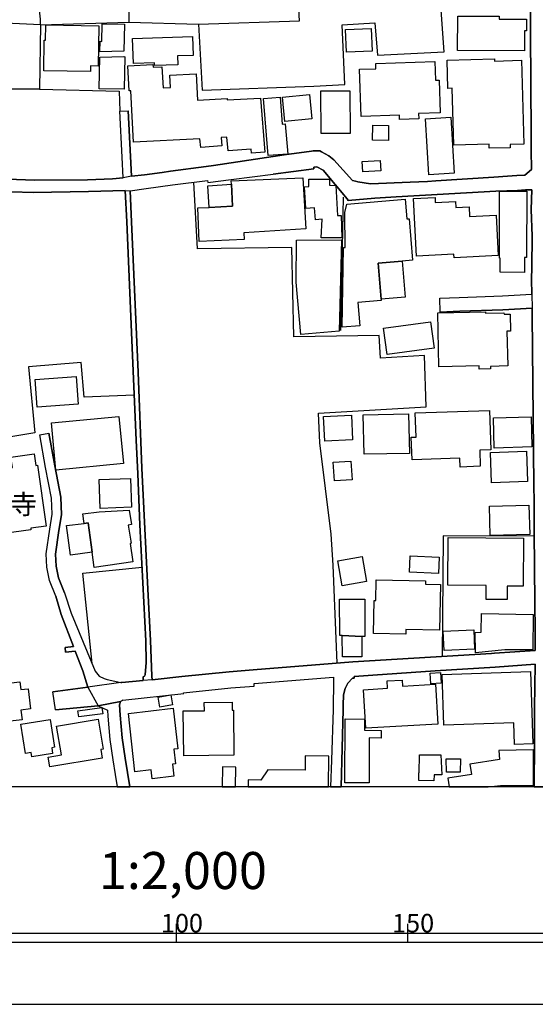
# Model space of a CAD drawing. Extents: x -10 to 410, y -24 to 273.
# Drawn here: x 183 to 238, y -24 to 83 of the extents above; entities that cross this region are included whole.
import ezdxf

# ---------------------------------------------------------------- set-up
doc = ezdxf.new("R2010")
doc.units = 0
for name, color, linetype in [('01_CYUKI_PNT', 2, 'Continuous'), ('05_DM_LINE', 7, 'Continuous'), ('06_HOUSE_POLY', 160, 'Continuous'), ('08_ROAD_LINE', 3, 'Continuous'), ('09_ROAD_POLY', 5, 'Continuous'), ('印刷レイアウト', 1, 'Continuous'), ('印刷用フレーム', 1, 'Continuous'), ('背景', 3, 'Continuous')]:
    doc.layers.add(name, color=color, linetype=linetype)
doc.styles.add('STD', font='txt')

msp = doc.modelspace()

# ---------------------------------------------------------------- linework, layer by layer
at = {"layer": '05_DM_LINE', "color": 253}
for p, q in [((184.853661, 82.00223), (194.408461, 82.27577)), ((184.732566, 75.041414), (174.966926, 75.068631)), ((214.398627, 66.447624), (210.007853, 65.873326)), ((205.463083, 65.271813), (210.007853, 65.873326)), ((234.058754, 64.002295), (223.302821, 63.389068)), ((217.3087, 48.978923), (217.591886, 63.37322)), ((238.232487, 26.736697), (238.203204, 30.533537)), ((228.382959, 26.78734), (228.283396, 13.691498)), ((238.232487, 26.736697), (228.382959, 26.78734))]:
    msp.add_line(p, q, dxfattribs=at)
for points in [[(194.248264, 91.697418), (194.408461, 82.27577), (201.908434, 82.052873), (202.302897, 74.943574), (214.386914, 75.361464), (217.748294, 75.556801), (217.466829, 82.006019), (220.998052, 82.220993), (221.267803, 78.705273), (228.502159, 79.092158), (227.347708, 95.131144)], [(177.58227, 87.381057), (177.957269, 82.338127), (184.853661, 82.041159), (184.822483, 82.615457), (183.752091, 92.463262)], [(201.908434, 82.052873), (212.847645, 82.443547), (212.402539, 90.193633)], [(184.853661, 82.041159), (184.732566, 75.041414), (193.357534, 74.810937), (193.402493, 72.666366)], [(237.922084, 66.37321), (237.922084, 66.99815), (237.898657, 67.795001), (237.883154, 70.572437)], [(197.988432, 66.045237), (198.886913, 66.166159), (202.752138, 66.68189), (203.546921, 66.802813)], [(215.046994, 36.830482), (214.892654, 40.041311), (226.533287, 40.705181), (226.347941, 46.252129), (221.61748, 45.986513), (221.447293, 48.420128), (212.228562, 48.271644), (212.027368, 57.935826), (201.803014, 57.791132), (201.4337, 64.990348)], [(227.603678, 65.142966), (233.867206, 65.533295), (235.337918, 65.63906)], [(194.972767, 41.990546), (189.543125, 41.755935), (189.242368, 45.521769), (183.533328, 45.037389), (184.213045, 37.916376), (173.953206, 36.201408), (175.308851, 27.107734), (166.367278, 25.822369)], [(195.357585, 33.486673), (195.197388, 37.111602), (195.007907, 41.252262)], [(216.928016, 13.027629), (216.498069, 23.588224), (216.261735, 26.955461), (215.046994, 36.830482)], [(238.302767, 19.02554), (238.252124, 23.908274), (238.232487, 26.736697)], [(190.421969, 12.972852), (189.433743, 22.721094), (195.8225, 23.37704)], [(238.322404, 12.896715), (234.0119, 12.592169), (227.517896, 12.166355), (220.777566, 11.711258)]]:
    msp.add_lwpolyline(points, dxfattribs=at)
at = {"layer": '06_HOUSE_POLY', "color": 255}
for points in [[(190.228699, 76.943452), (185.187663, 77.021655), (185.238478, 80.342038), (185.383, 80.338249), (185.408321, 81.990516), (191.133036, 81.9006), (191.068441, 77.541176), (190.238517, 77.552889), (190.228699, 76.943452)], [(191.263778, 79.092158), (191.283415, 80.213192), (191.453258, 80.209058), (191.49236, 82.092147), (193.912367, 82.049083), (193.853628, 79.150724), (191.263778, 79.092158)], [(234.437714, 82.927927), (234.437714, 82.59203), (237.382926, 82.59203), (237.379137, 81.357652), (237.1838, 81.357652), (237.174154, 79.177941), (229.943587, 79.213081), (229.957368, 82.947564), (234.437714, 82.927927)], [(217.923994, 79.025667), (217.812717, 81.47892), (220.597732, 81.607766), (220.707286, 79.150724), (217.923994, 79.025667)], [(197.174011, 77.607666), (197.162298, 77.89671), (194.879061, 77.82643), (194.798962, 80.521872), (201.277637, 80.720999), (201.343783, 78.69356), (199.662231, 78.642917), (199.693582, 77.68587), (197.174011, 77.607666)], [(193.89273, 75.025567), (191.183851, 75.084134), (191.254131, 78.498223), (193.843982, 78.55679), (193.96301, 78.553), (193.89273, 75.025567)], [(207.652441, 68.111605), (207.613512, 68.572559), (205.117196, 68.361719), (204.988349, 69.865503), (204.377189, 69.81865), (204.453326, 68.916379), (202.162337, 68.728621), (202.082067, 69.681879), (194.888879, 69.322556), (194.613444, 74.873294), (194.433782, 74.86158), (194.298907, 77.568736), (196.988493, 77.701373), (197.003996, 77.424042), (197.972757, 77.467106), (198.087995, 75.17784), (198.888808, 75.21298), (198.818528, 76.568625), (201.683813, 76.709185), (201.828163, 73.861469), (205.023489, 74.017877), (205.027623, 73.881106), (208.623269, 74.06094), (209.113506, 68.236662), (207.652441, 68.111605)], [(223.662145, 71.752037), (223.648709, 72.236418), (219.513905, 72.103781), (219.347852, 77.185642), (221.113463, 77.240419), (221.093826, 77.803003), (227.492402, 78.013843), (227.558892, 75.998462), (227.957145, 76.013965), (228.072556, 72.478608), (225.718867, 72.396615), (225.732647, 71.818528), (223.662145, 71.752037)], [(233.357677, 68.650762), (233.347686, 69.107582), (229.52363, 68.998372), (229.34793, 75.138911), (228.902479, 75.127197), (228.818419, 78.17404), (233.92784, 78.318734), (233.933697, 78.076544), (236.863406, 78.158537), (237.11731, 69.115506), (235.613525, 69.076576), (235.626961, 68.713118), (233.357677, 68.650762)], [(211.258078, 71.541197), (210.992461, 74.193576), (213.918037, 74.48262), (214.183653, 71.834375), (211.258078, 71.541197)], [(215.183765, 70.248253), (215.152414, 74.853657), (218.287451, 74.873294), (218.318457, 70.26789), (215.183765, 70.248253)], [(209.463184, 67.857701), (208.953309, 74.037514), (210.742348, 74.185653), (210.988327, 71.255943), (211.312511, 71.283504), (211.578472, 68.033401), (209.463184, 67.857701)], [(226.812684, 65.791333), (226.453361, 71.841954), (229.213227, 72.005941), (229.568416, 65.95153), (226.812684, 65.791333)], [(222.468764, 69.502045), (220.752072, 69.517893), (220.76792, 71.142944), (222.482544, 71.127097), (222.468764, 69.502045)], [(219.683748, 66.095879), (219.607612, 67.221048), (221.57235, 67.346105), (221.648486, 66.22886), (219.683748, 66.095879)], [(205.48272, 64.767795), (205.46894, 65.138832), (213.207313, 65.443723), (213.533219, 59.931915), (206.828375, 59.533317), (206.873161, 58.78332), (201.998351, 58.587983), (201.853657, 62.213257), (203.072531, 62.255976), (205.613289, 62.392746), (205.48272, 64.767795)], [(215.193411, 58.959364), (215.287118, 60.978879), (214.558824, 60.935815), (214.453404, 62.209123), (213.533219, 62.15848), (213.398516, 64.482541), (213.867394, 64.513892), (213.863604, 65.299029), (216.072255, 65.299029), (216.093959, 64.650662), (216.763685, 64.638949), (216.9573, 61.388845), (217.35762, 61.400559), (217.412397, 58.98658), (215.193411, 58.959364)], [(205.48272, 64.767795), (205.613289, 62.392746), (203.072531, 62.255976), (202.924048, 64.611732), (205.48272, 64.767795)], [(237.158306, 55.240384), (234.533488, 55.256231), (234.537278, 56.767939), (234.457351, 56.767939), (234.488357, 64.017798), (237.423923, 64.006085), (237.392573, 56.838219), (237.168297, 56.838219), (237.158306, 55.240384)], [(223.957045, 56.470972), (221.353586, 56.252208), (221.683626, 52.338235), (221.693617, 52.216968), (219.148725, 52.002338), (219.357498, 49.478806), (217.457183, 49.318609), (217.597743, 57.916189), (217.767586, 57.916189), (217.742437, 61.720953), (217.953277, 62.61151), (224.277439, 63.146878), (224.457273, 61.014019), (224.693606, 61.033312), (225.072567, 56.568468), (223.957045, 56.470972)], [(229.55877, 56.810658), (229.53741, 57.193753), (225.492524, 56.986702), (225.173853, 63.209234), (227.498258, 63.322578), (227.527542, 62.791344), (229.707254, 62.900553), (229.742394, 62.255976), (231.174175, 62.326256), (231.228608, 61.263789), (234.11732, 61.408483), (234.344008, 57.056982), (229.55877, 56.810658)], [(212.982693, 48.521758), (212.498313, 54.201343), (212.517605, 58.728887), (217.383114, 58.756104), (217.138856, 48.896585), (212.982693, 48.521758)], [(223.957045, 56.470972), (224.283295, 52.552865), (221.683626, 52.338235), (221.353586, 56.252208), (223.957045, 56.470972)], [(232.267649, 44.798988), (232.258002, 45.127306), (227.927862, 45.025675), (227.793159, 50.861667), (232.957357, 50.98259), (232.963213, 50.818604), (234.957235, 50.861667), (234.963091, 50.716973), (235.613525, 50.732821), (235.652455, 48.900719), (235.277629, 48.892795), (235.367201, 45.127306), (233.49238, 45.084242), (233.502026, 44.826549), (232.267649, 44.798988)], [(222.328204, 46.35376), (221.927884, 49.209055), (226.992518, 49.916333), (227.392839, 47.060693), (222.328204, 46.35376)], [(184.478662, 40.693468), (184.26386, 43.666241), (188.693564, 43.986635), (188.908366, 41.013862), (184.478662, 40.693468)], [(186.502139, 33.881136), (186.013797, 38.982633), (193.322394, 39.685777), (193.812632, 34.592204), (186.502139, 33.881136)], [(215.578228, 36.998258), (215.447314, 39.677854), (218.45316, 39.822548), (218.582351, 37.142952), (215.578228, 36.998258)], [(219.828442, 35.584391), (219.742315, 39.853898), (224.648475, 39.947605), (224.732536, 35.678098), (219.828442, 35.584391)], [(230.207137, 34.209109), (230.171997, 35.182004), (225.014, 34.998381), (224.927873, 37.435786), (225.45325, 37.451289), (225.363333, 40.049235), (233.382826, 40.334144), (233.533377, 36.076351), (232.328282, 36.033287), (232.392706, 34.287313), (230.207137, 34.209109)], [(233.908203, 36.252051), (233.812774, 39.517657), (237.888666, 39.638924), (237.982718, 36.373318), (233.908203, 36.252051)], [(175.633035, 26.30296), (175.398596, 27.986578), (175.513835, 28.002081), (175.21704, 30.16629), (174.947461, 30.12736), (174.703204, 31.931901), (175.873158, 32.092098), (175.742417, 33.014006), (178.707266, 33.416393), (178.662307, 33.740576), (181.79321, 34.173969), (181.63887, 35.275711), (184.148622, 35.623321), (184.318465, 34.388943), (184.523621, 34.416159), (185.437604, 27.818457), (183.783442, 27.58798), (183.802907, 27.428128), (175.633035, 26.30296)], [(233.603657, 32.506198), (233.49238, 35.787307), (237.40842, 35.916154), (237.51384, 32.638835), (233.603657, 32.506198)], [(216.62726, 32.713249), (216.502203, 34.736553), (218.408374, 34.853687), (218.533431, 32.834172), (216.62726, 32.713249)], [(191.30288, 29.740476), (191.19746, 32.845885), (194.562629, 32.959229), (194.668221, 29.853819), (191.30288, 29.740476)], [(233.472743, 26.79113), (233.37318, 29.967163), (237.652333, 30.103589), (237.752241, 26.9279), (233.472743, 26.79113)], [(189.5588, 28.123348), (189.427886, 29.138962), (191.177995, 29.365305), (194.433782, 29.548928), (194.662364, 27.998291), (194.332152, 27.931801), (194.648584, 25.970852), (194.523527, 25.95156), (194.838064, 23.967185), (190.652445, 23.3419), (190.433854, 25.002091), (190.002184, 28.181915), (189.5588, 28.123348)], [(189.5588, 28.123348), (190.002184, 28.181915), (190.433854, 25.002091), (188.068452, 24.697545), (187.652456, 27.877024), (189.5588, 28.123348)], [(235.302778, 19.888881), (233.023503, 19.908518), (233.033493, 21.408512), (228.882842, 21.443652), (228.927973, 26.603716), (237.07838, 26.533436), (237.033249, 21.322385), (235.318625, 21.342022), (235.302778, 19.888881)], [(217.472686, 21.353735), (216.982449, 24.084318), (219.617258, 24.556985), (220.107495, 21.822613), (217.472686, 21.353735)], [(227.863439, 22.697667), (224.742182, 22.842017), (224.822453, 24.611418), (227.943365, 24.467068), (227.863439, 22.697667)], [(224.328426, 16.146818), (220.863349, 16.212964), (220.933629, 19.78725), (221.113463, 19.78725), (221.152393, 22.021739), (226.463007, 21.916319), (226.457151, 21.552862), (228.097705, 21.517722), (227.998142, 16.562641), (224.332216, 16.637055), (224.328426, 16.146818)], [(217.466829, 15.986621), (217.197423, 15.986621), (217.183643, 19.916097), (219.902512, 19.92781), (219.918015, 15.877067), (219.587975, 15.877067), (217.466829, 15.986621)], [(231.876975, 14.142806), (231.832189, 16.328375), (232.492269, 16.348012), (232.527409, 18.373383), (238.113287, 18.283466), (238.091927, 14.437706), (235.062655, 14.447352), (231.876975, 14.142806)], [(217.466829, 15.986621), (219.587975, 15.877067), (219.597965, 13.691498), (217.478543, 13.681852), (217.466829, 15.986621)], [(228.472876, 14.387063), (228.392605, 16.466867), (231.687495, 16.597781), (231.767765, 14.517977), (228.472876, 14.387063)], [(227.043161, 10.787283), (226.967025, 11.931744), (228.091848, 12.00788), (228.167985, 10.861697), (227.043161, 10.787283)], [(236.097906, 4.226788), (236.017635, 6.55705), (228.447382, 6.302802), (228.257902, 11.783605), (237.81253, 12.107788), (238.082281, 4.293278), (236.097906, 4.226788)], [(178.937743, 6.447496), (178.478684, 10.54337), (182.613487, 11.008114), (182.707194, 10.152696), (183.511968, 10.242269), (183.757948, 8.066691), (182.722869, 7.947491), (182.841897, 6.882956), (178.937743, 6.447496)], [(220.007932, 5.972762), (219.761952, 10.142706), (222.373334, 10.293256), (222.328204, 11.08804), (223.957045, 11.181746), (223.992529, 10.54337), (227.558892, 10.752143), (227.808662, 6.422002), (220.007932, 5.972762)], [(197.748136, 8.267885), (197.568475, 9.351712), (198.933766, 9.582189), (199.11739, 8.498362), (197.748136, 8.267885)], [(200.322312, 2.998267), (200.267879, 7.847928), (202.558868, 7.873421), (202.547154, 8.748131), (205.568503, 8.783271), (205.578149, 7.918207), (205.69735, 7.918207), (205.752127, 3.06269), (200.322312, 2.998267)], [(188.966933, 7.197493), (188.877188, 7.867565), (191.472895, 8.216897), (191.56264, 7.547171), (188.966933, 7.197493)], [(196.918213, 0.517798), (196.808831, 1.472778), (195.043047, 1.277441), (194.338009, 7.588167), (199.197488, 8.133181), (199.687725, 3.748264), (199.267768, 3.703478), (199.44743, 2.123212), (199.127208, 2.088072), (199.273625, 0.783415), (196.918213, 0.517798)], [(183.908327, 2.8832), (183.838047, 3.342087), (183.228609, 3.242524), (182.717013, 6.427859), (185.86738, 6.928087), (186.341942, 3.922241), (186.052898, 3.873321), (186.152462, 3.242524), (183.908327, 2.8832)], [(185.8536, 1.802818), (185.672043, 2.861496), (187.091939, 3.101964), (186.568457, 6.21323), (191.068441, 6.976663), (191.623273, 3.726904), (191.353695, 3.681774), (191.508035, 2.761933), (185.8536, 1.802818)], [(220.367255, 0.088194), (217.752083, 0.097841), (217.777577, 6.986654), (219.882875, 6.976663), (219.877018, 5.761922), (221.68776, 5.752276), (221.68776, 4.922008), (220.383103, 4.927865), (220.367255, 0.088194)], [(238.158417, -0.183279), (238.142914, 3.658347), (234.408431, 3.58221), (234.457351, 2.597947), (231.267882, 2.101853), (231.437725, 0.992532), (228.886976, 0.591867), (229.036494, -0.352778), (233.242266, -0.352778), (234.568628, -0.197059)], [(213.47293, 2.986553), (213.457083, 1.441772), (209.418053, 1.502062), (208.67219, 0.377238), (207.308621, 0.392741), (207.299664, -0.352778), (215.993707, -0.352778), (216.033325, 2.95727)], [(227.386982, 0.302824), (225.742293, 0.316604), (225.74815, 1.152729), (225.802927, 1.152729), (225.812573, 3.101964), (228.136979, 3.091973), (228.222762, 0.931898), (227.392839, 0.937755), (227.386982, 0.302824)], [(230.232631, 1.242301), (228.732636, 1.248158), (228.712999, 2.687863), (230.242277, 2.677873), (230.232631, 1.242301)], [(204.527395, 1.806953), (204.488466, -0.352778), (205.928516, -0.352778), (205.967101, 1.783526)]]:
    msp.add_lwpolyline(points, close=True, dxfattribs=at)
at = {"layer": '08_ROAD_LINE', "color": 253}
for p, q in [((193.402493, 72.666366), (194.302869, 72.713219)), ((203.546921, 66.802813), (209.982704, 67.763995)), ((214.398627, 66.447624), (210.007853, 65.873326)), ((205.463083, 65.271813), (210.007853, 65.873326)), ((234.058754, 64.002295), (223.302821, 63.389068)), ((228.058775, 50.955374), (228.008133, 52.455368)), ((184.767706, 37.681765), (185.752142, 37.85781)), ((238.232487, 26.736697), (238.203204, 30.533537)), ((186.502139, 20.256128), (187.087977, 18.287256)), ((187.427836, 20.630954), (188.158369, 18.43195)), ((187.48847, 14.711247), (187.547036, 14.201373)), ((189.957225, 10.402466), (186.168137, 9.931866)), ((186.453219, 7.972984), (186.168137, 9.931866)), ((186.453219, 7.972984), (191.078259, 8.402588)), ((238.218362, -0.352778), (238.242478, 4.416268))]:
    msp.add_line(p, q, dxfattribs=at)
for points in [[(237.883154, 70.572437), (237.853526, 75.205401), (237.81253, 81.658409), (237.712967, 92.213148), (237.658534, 95.826364)], [(193.793167, 65.447512), (193.652607, 67.705428), (193.402493, 72.666366)], [(194.683724, 65.63906), (194.55281, 67.756071), (194.302869, 72.713219)], [(237.922084, 66.37321), (237.922084, 66.99815), (237.898657, 67.795001), (237.883154, 70.572437)], [(209.982704, 67.763995), (211.183664, 67.943484), (214.152648, 68.345871), (214.332137, 68.373432), (214.427911, 68.373432), (215.033214, 68.365508), (215.232685, 68.271802), (216.033325, 67.826351), (216.543199, 67.392958), (218.572361, 65.170182), (218.902401, 65.088189), (219.148725, 65.025488), (220.511949, 64.810859), (224.802816, 64.978635), (226.683838, 65.080265), (227.603678, 65.142966)], [(194.683724, 65.63906), (196.072442, 65.783409), (197.988432, 66.045237)], [(197.988432, 66.045237), (198.886913, 66.166159), (202.752138, 66.68189), (203.546921, 66.802813)], [(223.302821, 63.389068), (221.002186, 63.256087), (218.12312, 63.021821), (217.98256, 63.185807), (215.392882, 66.271579), (214.728668, 66.658464), (214.386914, 66.623324), (214.398627, 66.447624)], [(235.337918, 65.63906), (236.338029, 65.705206), (237.222729, 65.732766), (237.922084, 66.37321)], [(172.232553, 65.658352), (174.60364, 65.693492), (174.607602, 65.412373), (178.408404, 65.408583), (184.168087, 65.205322), (189.918123, 65.232539), (192.63682, 65.353806), (193.793167, 65.447512)], [(194.543164, 64.056727), (196.252104, 64.291338), (199.11739, 64.685802), (202.908545, 65.185685), (202.933694, 64.943495), (205.463083, 65.271813)], [(227.603678, 65.142966), (233.867206, 65.533295), (235.337918, 65.63906)], [(194.01193, 64.080154), (190.027505, 63.970945), (184.033384, 63.892741), (174.632924, 64.162492), (168.113425, 64.045014), (168.133062, 63.545131), (156.547034, 62.521593), (151.047111, 62.072352), (151.027474, 62.322466), (139.873288, 61.170082), (137.308759, 60.998172), (136.658325, 60.791121), (135.867331, 60.408371), (135.697488, 60.346015), (133.697438, 59.514025)], [(194.01193, 64.080154), (194.168165, 60.693625), (194.703361, 47.927824), (195.007907, 41.252262)], [(196.898576, 11.226877), (196.886863, 11.597914), (196.717019, 15.447464), (196.443479, 21.014049), (195.812682, 34.068549), (195.398581, 44.447588), (194.668221, 60.717052), (194.543164, 64.056727)], [(237.982718, 52.888761), (237.943443, 54.482807), (237.957224, 55.802968), (237.988574, 59.150567), (237.902447, 62.045136), (237.972727, 64.177995), (237.293009, 64.146644), (236.422089, 64.107715), (234.058754, 64.002295)], [(228.008133, 52.455368), (230.11722, 52.537362), (234.783257, 52.705482), (237.982718, 52.888761)], [(228.058775, 50.955374), (230.171997, 51.041157), (234.847681, 51.205488), (237.988574, 51.381188)], [(238.203204, 30.533537), (238.187701, 32.166168), (238.158417, 35.970931), (237.988574, 50.60363), (237.988574, 51.381188)], [(195.007907, 41.252262), (195.197388, 37.111602), (195.357585, 33.486673)], [(186.502139, 20.256128), (185.81846, 21.951459), (185.53734, 23.388753), (185.463098, 24.826392), (185.841886, 27.502197), (186.107503, 29.107612), (186.033434, 30.82637), (185.386789, 34.162256), (184.767706, 37.681765)], [(187.427836, 20.630954), (186.777574, 22.236713), (186.533317, 23.506231), (186.466999, 24.783328), (186.828217, 27.353714), (187.113471, 29.045256), (187.027516, 30.943503), (186.37312, 34.34209), (185.752142, 37.85781)], [(195.357585, 33.486673), (195.592023, 27.955227), (196.216964, 15.427827), (196.25796, 13.097909), (196.168216, 11.746398), (196.091907, 11.617551), (195.92792, 11.541414), (195.933777, 11.142817)], [(238.302767, 19.02554), (238.252124, 23.908274), (238.232487, 26.736697)], [(187.087977, 18.287256), (188.412272, 14.802886), (187.48847, 14.711247)], [(188.158369, 18.43195), (190.761827, 12.156364), (191.187641, 11.592057), (191.732655, 11.36158), (192.033412, 11.252026), (193.52755, 10.91613)], [(196.898576, 11.226877), (197.232578, 11.262017), (200.117329, 11.556917), (205.252243, 12.086084), (207.828141, 12.297268), (216.367499, 12.982498), (218.627138, 13.162332), (233.623294, 14.072526), (233.933697, 14.092163), (238.312758, 14.367426), (238.322404, 17.027729), (238.302767, 19.02554)], [(187.547036, 14.201373), (188.572469, 14.312649), (189.433743, 12.181858), (189.957225, 10.402466)], [(238.322404, 12.896715), (234.0119, 12.592169), (227.517896, 12.166355), (220.777566, 11.711258)], [(238.242478, 4.416268), (238.26177, 8.152474), (238.322404, 12.896715)], [(220.777566, 11.711258), (218.752195, 11.576554), (218.767697, 11.402577), (218.562714, 11.387074), (218.062831, 10.867554), (217.783434, 10.261906), (217.61738, 9.598036), (217.562603, 8.476657), (217.552957, 7.992277), (217.355208, -0.352778)], [(193.52755, 10.91613), (193.648645, 10.931977), (195.933777, 11.142817)], [(193.728743, 9.027528), (200.322312, 9.716892), (200.312665, 9.803019), (205.41244, 10.332186), (207.947342, 10.531657), (207.928049, 10.797274), (216.508059, 11.486637), (216.533209, 11.222743), (216.472919, 7.996411), (216.293085, 2.517676), (216.202479, -0.352778)], [(193.728743, 9.027528), (193.472773, 8.877322), (193.377171, 8.527645), (193.466916, 7.377327), (193.662253, 4.927865), (193.992293, 2.761933), (194.242407, 1.207161), (194.485975, -0.352778)], [(191.078259, 8.402588), (192.068552, 7.931988), (192.123157, 7.271563), (192.322456, 4.771802), (192.662314, 2.552816), (192.908466, 0.996322), (193.119306, -0.352778)]]:
    msp.add_lwpolyline(points, dxfattribs=at)
at = {"layer": '09_ROAD_POLY', "color": 7}
for points in [[(237.712967, 92.213148), (237.81253, 81.658409), (237.853526, 75.205401), (237.883154, 70.572437), (237.898657, 67.795001), (237.922084, 66.99815), (237.922084, 66.37321), (237.222729, 65.732766), (236.338029, 65.705206), (235.337918, 65.63906), (233.867206, 65.533295), (227.603678, 65.142966), (226.683838, 65.080265), (224.802816, 64.978635), (220.511949, 64.810859), (219.148725, 65.025488), (218.902401, 65.088189), (218.572361, 65.170182), (216.543199, 67.392958), (216.033325, 67.826351), (215.232685, 68.271802), (215.033214, 68.365508), (214.427911, 68.373432), (214.332137, 68.373432), (214.152648, 68.345871), (211.183664, 67.943484), (209.982704, 67.763995), (203.546921, 66.802813), (202.752138, 66.68189), (198.886913, 66.166159), (197.988432, 66.045237), (196.072442, 65.783409), (194.683724, 65.63906), (193.793167, 65.447512), (192.63682, 65.353806), (189.918123, 65.232539), (184.168087, 65.205322), (178.408404, 65.408583)], [(174.632924, 64.162492), (184.033384, 63.892741), (190.027505, 63.970945), (194.01193, 64.080154), (194.543164, 64.056727), (196.252104, 64.291338), (199.11739, 64.685802), (202.908545, 65.185685), (202.933694, 64.943495), (205.463083, 65.271813), (210.007853, 65.873326), (214.398627, 66.447624), (214.386914, 66.623324), (214.728668, 66.658464), (215.392882, 66.271579), (217.98256, 63.185807), (218.12312, 63.021821), (221.002186, 63.256087), (223.302821, 63.389068), (234.058754, 64.002295), (236.422089, 64.107715), (237.293009, 64.146644), (237.972727, 64.177995), (237.902447, 62.045136), (237.988574, 59.150567), (237.957224, 55.802968), (237.943443, 54.482807), (237.982718, 52.888761), (237.988574, 51.381188), (237.988574, 50.60363), (238.158417, 35.970931), (238.187701, 32.166168), (238.203204, 30.533537), (238.232487, 26.736697), (238.252124, 23.908274), (238.302767, 19.02554), (238.322404, 17.027729), (238.312758, 14.367426), (233.933697, 14.092163), (233.623294, 14.072526), (218.627138, 13.162332), (216.367499, 12.982498), (207.828141, 12.297268), (205.252243, 12.086084), (200.117329, 11.556917), (197.232578, 11.262017), (196.898576, 11.226877), (195.933777, 11.142817), (193.648645, 10.931977), (193.52755, 10.91613), (189.957225, 10.402466), (191.078259, 8.402588), (193.47484, 8.877322), (193.728743, 9.027528), (200.322312, 9.716892), (200.312665, 9.803019), (205.41244, 10.332186), (207.947342, 10.531657), (207.928049, 10.797274), (216.508059, 11.486637), (216.533209, 11.222743), (216.472919, 7.996411), (216.293085, 2.517676), (216.202479, -0.352778), (217.355208, -0.352778), (217.552957, 7.992277), (217.562603, 8.476657), (217.61738, 9.598036), (217.783434, 10.261906), (218.062831, 10.867554), (218.562714, 11.387074), (218.767697, 11.402577), (218.752195, 11.576554), (220.777566, 11.711258), (227.517896, 12.166355), (234.0119, 12.592169), (238.322404, 12.896715), (238.26177, 8.152474), (238.242478, 4.416268), (238.218362, -0.352778), (239.653244, -0.352778)]]:
    msp.add_lwpolyline(points, dxfattribs=at)
for points in [[(193.402493, 72.666366), (194.302869, 72.713219), (194.55281, 67.756071), (194.683724, 65.63906), (193.793167, 65.447512), (193.652607, 67.705428), (193.402493, 72.666366)], [(194.01193, 64.080154), (194.543164, 64.056727), (194.668221, 60.717052), (195.398581, 44.447588), (195.812682, 34.068549), (196.443479, 21.014049), (196.717019, 15.447464), (196.886863, 11.597914), (196.898576, 11.226877), (195.933777, 11.142817), (195.92792, 11.541414), (196.091907, 11.617551), (196.168216, 11.746398), (196.25796, 13.097909), (196.216964, 15.427827), (195.592023, 27.955227), (195.357585, 33.486673), (195.197388, 37.111602), (195.007907, 41.252262), (194.703361, 47.927824), (194.168165, 60.693625), (194.01193, 64.080154)], [(228.008133, 52.455368), (230.11722, 52.537362), (234.783257, 52.705482), (237.982718, 52.888761), (237.988574, 51.381188), (234.847681, 51.205488), (230.171997, 51.041157), (228.058775, 50.955374), (228.008133, 52.455368)], [(184.767706, 37.681765), (185.752142, 37.85781), (186.37312, 34.34209), (187.027516, 30.943503), (187.113471, 29.045256), (186.828217, 27.353714), (186.466999, 24.783328), (186.533317, 23.506231), (186.777574, 22.236713), (187.427836, 20.630954), (188.158369, 18.43195), (190.761827, 12.156364), (191.187641, 11.592057), (191.732655, 11.36158), (192.033412, 11.252026), (193.52755, 10.91613), (189.957225, 10.402466), (191.078259, 8.402588), (191.078259, 8.402588), (186.453219, 7.972984), (186.168137, 9.931866), (189.957225, 10.402466), (189.433743, 12.181858), (188.572469, 14.312649), (187.547036, 14.201373), (187.48847, 14.711247), (188.412272, 14.802886), (187.087977, 18.287256), (186.502139, 20.256128), (185.81846, 21.951459), (185.53734, 23.388753), (185.463098, 24.826392), (185.841886, 27.502197), (186.107503, 29.107612), (186.033434, 30.82637), (185.386789, 34.162256), (184.767706, 37.681765)], [(193.992293, 2.761933), (193.662253, 4.927865), (193.466916, 7.377327), (193.377171, 8.527645), (193.472601, 8.876978), (191.078259, 8.402588), (192.068552, 7.931988), (192.123157, 7.271563), (192.322456, 4.771802), (192.662314, 2.552816), (192.908466, 0.996322), (193.119306, -0.352778), (194.485975, -0.352778), (194.242407, 1.207161)], [(193.472773, 8.877322), (193.472601, 8.876978), (193.47484, 8.877322)]]:
    msp.add_lwpolyline(points, close=True, dxfattribs=at)
at = {"layer": '印刷レイアウト', "color": 7}
for p, q in [((199.525117, -15.149807), (199.525117, -17.15003)), ((224.524797, -15.149807), (224.524797, -17.15003)), ((149.524724, -16.150263), (249.525166, -16.150263)), ((149.524724, -17.15003), (249.525166, -17.15003))]:
    msp.add_line(p, q, dxfattribs=at)
for points in [[(-10.309448, -23.852808), (409.661817, -23.852808), (409.632878, 273.147152), (-10.338387, 273.147152)], [(399.647269, -0.352433), (-0.353122, -0.352433), (-0.353122, 249.647122), (399.647269, 249.647122)]]:
    msp.add_lwpolyline(points, close=True, dxfattribs=at)
at = {"layer": '印刷用フレーム', "color": 7}
msp.add_lwpolyline([(399.647268, -0.352778), (-0.352778, -0.352778), (-0.352778, 249.647122), (399.647268, 249.647122)], close=True, dxfattribs=at)
msp.add_lwpolyline([(399.647268, -0.352778), (-0.352778, -0.352778), (-0.352778, 249.647122), (399.647268, 249.647122)], close=True, dxfattribs=at)
at = {"layer": '背景', "color": 7}
msp.add_lwpolyline([(399.647268, -0.352778), (-0.352778, -0.352778), (-0.352778, 249.647122), (399.647268, 249.647122)], close=True, dxfattribs=at)

# ---------------------------------------------------------------- texts
at = {"layer": '01_CYUKI_PNT', "color": 7, "insert": (175.850248, 31.220226), "char_height": 2.099868, "attachment_point": 1, "style": 'STD'}
msp.add_mtext('\\fMS Gothic|b0|i0|c128;\\H2.0999;\\C7;観照寺', dxfattribs=at)
at = {"layer": '印刷レイアウト', "color": 7, "attachment_point": 1, "style": 'STD'}
for s, insert, char_height in [('\\fMS Gothic|b0|i0|c128;\\H4.0000;\\W1.00;\\C7;1:2,000', (191.147858, -7.395661), 4.000041), ('\\fMS Gothic|b0|i0|c128;\\H2.0000;\\W1.00;\\C7;100', (197.861239, -14.084331), 2.000021), ('\\fMS Gothic|b0|i0|c128;\\H2.0000;\\W1.00;\\C7;150', (222.861091, -14.084331), 2.000021)]:
    msp.add_mtext(s, dxfattribs=dict(at, insert=insert, char_height=char_height))

doc.saveas('drawing.dxf')
